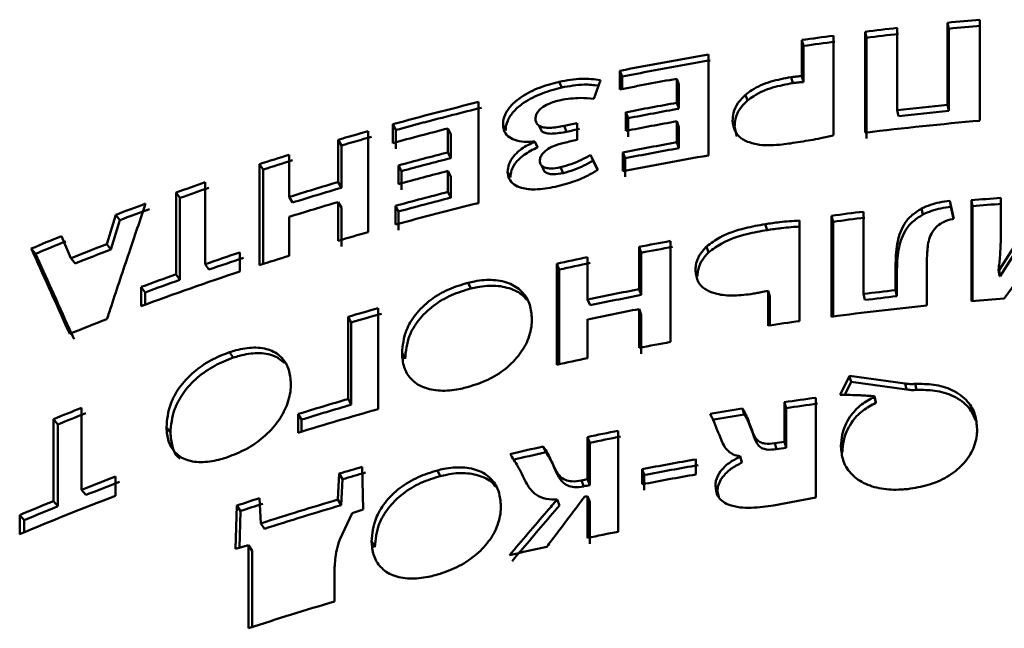
# Paper-space layout 'Лист1' of a CAD drawing. Units: millimetres. Extents: x -4738 to 2022, y 977 to 5881.
# Drawn here: x 675 to 686, y 5259 to 5266 of the extents above; entities that cross this region are included whole.
import ezdxf

# ---------------------------------------------------------------- set-up
doc = ezdxf.new("R2010")
doc.units = ezdxf.units.MM

psp = doc.layouts.new('Лист1')

# ---------------------------------------------------------------- linework, layer by layer
at = {"color": 7, "linetype": 'Continuous', "lineweight": 50}
for p, q in [((685.578, 5266.464), (685.578, 5265.506)), ((685.578, 5266.464), (685.592, 5266.394)), ((685.954, 5265.323), (685.954, 5266.499)), ((684.247, 5265.152), (684.247, 5266.312)), ((684.618, 5266.359), (684.618, 5265.183)), ((684.618, 5266.359), (684.635, 5266.29)), ((684.992, 5265.445), (684.992, 5266.403)), ((685.592, 5265.436), (685.592, 5266.394)), ((683.88, 5266.262), (683.88, 5265.842)), ((683.88, 5266.262), (683.9, 5266.193)), ((683.9, 5265.772), (683.9, 5266.193)), ((684.635, 5265.113), (684.635, 5266.29)), ((682.791, 5264.917), (682.791, 5266.093)), ((681.76, 5265.904), (681.76, 5265.686)), ((681.76, 5265.904), (681.787, 5265.836)), ((683.88, 5265.842), (683.9, 5265.772)), ((681.053, 5265.776), (681.083, 5265.709)), ((681.457, 5265.576), (681.533, 5265.795)), ((681.787, 5265.836), (681.787, 5265.691)), ((682.423, 5265.811), (682.423, 5265.531)), ((682.423, 5265.811), (682.448, 5265.742)), ((682.448, 5265.463), (682.448, 5265.742)), ((683.754, 5265.829), (683.774, 5265.76)), ((683.223, 5265.625), (683.245, 5265.556)), ((680.114, 5264.363), (680.114, 5265.54)), ((682.423, 5265.531), (682.448, 5265.463)), ((685.578, 5265.506), (685.592, 5265.436)), ((681.829, 5265.42), (681.829, 5265.203)), ((681.829, 5265.42), (681.856, 5265.352)), ((684.992, 5265.445), (685.008, 5265.375)), ((679.113, 5265.28), (679.113, 5265.062)), ((679.113, 5265.28), (679.15, 5265.214)), ((680.398, 5265.275), (680.429, 5265.208)), ((681.262, 5265.098), (681.262, 5265.294)), ((681.856, 5265.352), (681.856, 5265.135)), ((682.423, 5265.315), (682.423, 5265.07)), ((682.423, 5265.315), (682.448, 5265.247)), ((683.073, 5265.321), (683.096, 5265.253)), ((678.828, 5264.023), (678.828, 5265.2)), ((679.15, 5265.214), (679.15, 5264.996)), ((679.756, 5265.232), (679.756, 5264.953)), ((679.756, 5265.232), (679.79, 5265.166)), ((679.79, 5264.886), (679.79, 5265.166)), ((680.821, 5265.262), (680.852, 5265.195)), ((681.11, 5265.261), (681.139, 5265.193)), ((682.448, 5265.247), (682.448, 5265.002)), ((683.096, 5265.253), (683.124, 5265.137)), ((678.477, 5265.099), (678.477, 5264.606)), ((678.477, 5265.099), (678.515, 5265.034)), ((680.769, 5265.081), (680.769, 5265.078)), ((680.769, 5265.081), (680.8, 5265.014)), ((680.769, 5265.078), (680.8, 5265.01)), ((682.423, 5265.07), (682.448, 5265.002)), ((677.905, 5264.433), (677.905, 5264.925)), ((678.515, 5264.541), (678.515, 5265.034)), ((679.756, 5264.953), (679.79, 5264.886)), ((680.8, 5265.01), (680.8, 5265.014)), ((681.504, 5264.751), (681.419, 5264.923)), ((681.419, 5264.923), (681.447, 5264.855)), ((681.793, 5264.952), (681.793, 5264.734)), ((681.793, 5264.952), (681.82, 5264.884)), ((677.562, 5264.816), (677.562, 5263.639)), ((677.562, 5264.816), (677.603, 5264.752)), ((681.447, 5264.855), (681.5, 5264.748)), ((681.82, 5264.884), (681.82, 5264.666)), ((677.603, 5263.653), (677.603, 5264.752)), ((679.18, 5264.801), (679.18, 5264.584)), ((679.18, 5264.801), (679.216, 5264.735)), ((679.216, 5264.735), (679.216, 5264.518)), ((679.756, 5264.736), (679.756, 5264.492)), ((679.756, 5264.736), (679.79, 5264.67)), ((680.452, 5264.727), (680.483, 5264.66)), ((680.852, 5264.796), (680.882, 5264.728)), ((681.067, 5264.779), (681.097, 5264.711)), ((676.927, 5263.651), (676.927, 5264.604)), ((678.477, 5264.606), (678.515, 5264.541)), ((679.79, 5264.67), (679.79, 5264.425)), ((676.588, 5264.485), (676.588, 5263.531)), ((676.588, 5264.485), (676.633, 5264.422)), ((679.756, 5264.492), (679.79, 5264.425)), ((676.633, 5263.468), (676.633, 5264.422)), ((677.905, 5264.433), (677.945, 5264.368)), ((678.477, 5264.374), (678.477, 5263.922)), ((678.477, 5264.374), (678.515, 5264.309)), ((685.65, 5264.179), (685.604, 5264.389)), ((685.604, 5264.389), (685.617, 5264.319)), ((685.855, 5264.395), (685.855, 5263.218)), ((685.855, 5264.395), (685.867, 5264.325)), ((686.199, 5264.077), (686.199, 5264.424)), ((678.515, 5263.857), (678.515, 5264.309)), ((679.146, 5264.33), (679.146, 5264.112)), ((679.146, 5264.33), (679.182, 5264.264)), ((679.182, 5264.264), (679.182, 5264.046)), ((684.597, 5263.303), (684.597, 5264.261)), ((685.275, 5264.298), (685.29, 5264.228)), ((685.617, 5264.319), (685.648, 5264.178)), ((685.867, 5263.219), (685.867, 5264.325)), ((675.887, 5264.226), (675.782, 5263.884)), ((675.83, 5263.822), (675.934, 5264.164)), ((675.887, 5264.226), (675.934, 5264.164)), ((677.905, 5263.749), (677.905, 5264.201)), ((683.454, 5264.117), (683.475, 5264.048)), ((683.854, 5262.987), (683.854, 5264.158)), ((684.227, 5264.214), (684.227, 5263.038)), ((684.227, 5264.214), (684.245, 5264.145)), ((684.245, 5263.04), (684.245, 5264.145)), ((686.46, 5264.021), (686.179, 5263.58)), ((675.364, 5263.719), (675.253, 5263.977)), ((682.349, 5262.744), (682.349, 5263.92)), ((686.471, 5263.95), (686.19, 5263.51)), ((674.901, 5263.832), (674.952, 5263.771)), ((675.782, 5263.884), (675.83, 5263.822)), ((677.332, 5263.564), (677.332, 5263.787)), ((681.983, 5263.852), (681.983, 5263.359)), ((681.983, 5263.852), (682.009, 5263.784)), ((682.009, 5263.291), (682.009, 5263.784)), ((682.77, 5263.857), (682.794, 5263.788)), ((681.384, 5263.24), (681.384, 5263.732)), ((685.336, 5263.168), (685.336, 5263.683)), ((686.238, 5263.251), (686.596, 5263.741)), ((676.927, 5263.651), (676.971, 5263.587)), ((681.024, 5263.655), (681.024, 5262.478)), ((681.024, 5263.655), (681.053, 5263.588)), ((681.053, 5262.485), (681.053, 5263.588)), ((682.64, 5263.578), (682.664, 5263.509)), ((684.972, 5263.626), (684.972, 5263.347)), ((684.987, 5263.556), (684.972, 5263.626)), ((684.987, 5263.277), (684.987, 5263.556)), ((686.179, 5263.58), (686.172, 5263.579)), ((686.172, 5263.579), (686.183, 5263.509)), ((686.179, 5263.58), (686.19, 5263.509)), ((676.588, 5263.531), (676.633, 5263.468)), ((679.991, 5263.433), (680.024, 5263.366)), ((686.183, 5263.509), (686.191, 5263.509)), ((676.183, 5263.384), (676.183, 5263.161)), ((676.183, 5263.384), (676.229, 5263.321)), ((676.229, 5263.321), (676.229, 5263.178)), ((681.983, 5263.359), (682.009, 5263.291)), ((683.486, 5263.341), (683.486, 5262.933)), ((683.507, 5263.272), (683.486, 5263.341)), ((684.972, 5263.347), (684.987, 5263.277)), ((681.384, 5263.24), (681.412, 5263.172)), ((683.507, 5262.936), (683.507, 5263.272)), ((684.597, 5263.303), (684.614, 5263.233)), ((678.944, 5261.961), (678.944, 5263.138)), ((681.983, 5263.128), (681.983, 5262.675)), ((681.983, 5263.128), (682.009, 5263.059)), ((678.592, 5263.037), (678.592, 5262.079)), ((678.592, 5263.037), (678.63, 5262.972)), ((678.63, 5262.013), (678.63, 5262.972)), ((681.384, 5262.555), (681.384, 5263.008)), ((682.009, 5262.607), (682.009, 5263.059)), ((677.212, 5262.625), (677.255, 5262.561)), ((679.221, 5262.613), (679.257, 5262.547)), ((684.435, 5262.348), (684.328, 5262.129)), ((685.085, 5262.259), (684.435, 5262.349)), ((684.379, 5262.128), (684.453, 5262.279)), ((685.101, 5262.19), (684.453, 5262.279)), ((685.085, 5262.259), (685.101, 5262.19)), ((685.201, 5262.254), (685.216, 5262.184)), ((678.592, 5262.079), (678.63, 5262.013)), ((684.043, 5260.933), (684.043, 5262.094)), ((684.725, 5262.112), (684.725, 5262.105)), ((684.725, 5262.112), (684.742, 5262.042)), ((684.725, 5262.105), (684.742, 5262.035)), ((675.488, 5261.022), (675.488, 5261.976)), ((683.187, 5261.968), (683.209, 5261.899)), ((683.676, 5262.042), (683.676, 5261.58)), ((683.676, 5262.042), (683.696, 5261.973)), ((683.696, 5261.51), (683.696, 5261.973)), ((684.742, 5262.035), (684.742, 5262.042)), ((685.857, 5261.934), (685.848, 5261.982)), ((675.159, 5261.843), (675.159, 5260.89)), ((675.159, 5261.843), (675.209, 5261.782)), ((678.01, 5261.904), (678.01, 5261.686)), ((678.01, 5261.904), (678.05, 5261.839)), ((678.05, 5261.839), (678.05, 5261.698)), ((675.209, 5260.829), (675.209, 5261.782)), ((676.476, 5261.749), (676.522, 5261.686)), ((681.74, 5260.532), (681.74, 5261.709)), ((683.301, 5261.711), (683.322, 5261.642)), ((681.381, 5261.636), (681.381, 5261.144)), ((681.381, 5261.636), (681.409, 5261.568)), ((680.867, 5261.525), (680.897, 5261.458)), ((681.409, 5261.076), (681.409, 5261.568)), ((683.564, 5261.563), (683.585, 5261.494)), ((683.676, 5261.58), (683.696, 5261.51)), ((684.335, 5261.531), (684.353, 5261.461)), ((682.646, 5261.2), (682.646, 5261.377)), ((683.16, 5261.412), (683.16, 5261.407)), ((683.16, 5261.412), (683.182, 5261.343)), ((683.16, 5261.407), (683.182, 5261.338)), ((678.77, 5260.791), (678.756, 5261.288)), ((680.99, 5261.294), (681.019, 5261.226)), ((682.018, 5261.262), (682.018, 5261.086)), ((682.018, 5261.262), (682.044, 5261.194)), ((683.182, 5261.338), (683.182, 5261.343)), ((675.881, 5260.952), (675.881, 5261.175)), ((678.49, 5261.211), (678.472, 5260.907)), ((678.49, 5261.211), (678.529, 5261.145)), ((678.511, 5260.841), (678.529, 5261.145)), ((679.633, 5261.247), (679.667, 5261.18)), ((681.381, 5261.144), (681.409, 5261.076)), ((682.044, 5261.018), (682.044, 5261.194)), ((675.488, 5261.022), (675.537, 5260.961)), ((681.312, 5261.129), (681.341, 5261.061)), ((682.873, 5261.07), (682.896, 5261.001)), ((677.577, 5260.63), (677.559, 5260.923)), ((678.472, 5260.907), (678.511, 5260.841)), ((681.057, 5260.838), (681.028, 5260.906)), ((681.381, 5260.948), (681.381, 5260.459)), ((681.381, 5260.948), (681.409, 5260.88)), ((682.896, 5261.001), (682.912, 5260.936)), ((683.55, 5260.839), (684.043, 5260.933)), ((675.159, 5260.89), (675.209, 5260.829)), ((677.298, 5260.837), (677.282, 5260.331)), ((677.298, 5260.837), (677.34, 5260.773)), ((678.641, 5260.747), (678.77, 5260.791)), ((681.409, 5260.392), (681.409, 5260.88)), ((674.766, 5260.726), (674.766, 5260.503)), ((674.766, 5260.726), (674.818, 5260.666)), ((677.327, 5260.344), (677.34, 5260.773)), ((678.495, 5260.442), (678.642, 5260.747)), ((674.818, 5260.666), (674.818, 5260.525)), ((677.577, 5260.63), (677.618, 5260.566)), ((677.282, 5260.331), (677.433, 5260.374)), ((677.433, 5260.374), (677.433, 5259.407)), ((677.433, 5260.374), (677.475, 5260.31)), ((678.867, 5260.42), (678.904, 5260.354)), ((677.475, 5259.421), (677.475, 5260.31)), ((678.433, 5259.718), (678.433, 5260.032))]:
    psp.add_line(p, q, dxfattribs=at)
at = {"color": 7, "linetype": 'Continuous', "lineweight": 50, "flags": 128}
for points in [[(675.414, 5263.658), (675.386, 5263.692), (675.364, 5263.719)], [(684.453, 5262.279), (684.444, 5262.314), (684.435, 5262.349)]]:
    psp.add_lwpolyline(points, dxfattribs=at)
at = {"color": 7, "linetype": 'Continuous', "lineweight": 50}
for centre, radius, start, end in [((689.44, 5226.71), 39.941, 95.0072, 95.5484), ((689.44, 5226.779), 39.802, 95.0072, 95.5484), ((689.375, 5227.278), 39.37, 97.4832, 98.0226), ((689.409, 5227.005), 39.645, 96.3969, 96.9408), ((689.409, 5227.073), 39.506, 96.3969, 96.9408), ((689.375, 5227.345), 39.232, 97.4832, 98.0226), ((689.244, 5228.096), 38.541, 99.6385, 101.1968), ((689.244, 5228.158), 38.409, 100.1579, 100.6774), ((689.275, 5227.985), 38.585, 99.6401, 100.1579), ((689.21, 5228.339), 38.225, 100.6773, 101.1985), ((689.226, 5227.972), 38.446, 100.1919, 101.1979), ((688.886, 5229.7), 36.898, 103.7537, 105.3586), ((689.228, 5227.68), 38.458, 100.192, 101.0926), ((689.427, 5225.892), 39.801, 95.5482, 96.3967), ((688.888, 5229.757), 36.769, 104.2887, 104.8236), ((688.945, 5229.532), 37.002, 103.756, 104.2887), ((689.23, 5227.737), 38.33, 100.1921, 101.0925), ((689.427, 5225.96), 39.662, 95.5482, 96.3967), ((688.826, 5229.989), 36.53, 104.8236, 105.3609), ((689.228, 5227.465), 38.457, 100.1919, 101.0925), ((689.427, 5225.676), 39.798, 95.0057, 96.9392), ((688.697, 5230.385), 36.187, 105.8276, 106.4054), ((688.854, 5229.603), 36.772, 104.3239, 105.3601), ((688.7, 5230.441), 36.06, 105.8276, 106.4054), ((689.227, 5227.225), 38.452, 100.192, 101.147), ((688.483, 5231.091), 35.449, 107.3614, 107.9435), ((688.86, 5229.301), 36.796, 104.3241, 105.2515), ((689.228, 5227.286), 38.321, 100.192, 101.1469), ((688.486, 5231.145), 35.325, 107.3614, 107.9435), ((688.861, 5229.36), 36.666, 104.324, 105.2515), ((689.245, 5226.911), 38.55, 99.6386, 101.1459), ((688.859, 5229.086), 36.794, 104.324, 105.2515), ((688.218, 5231.884), 34.613, 109.0375, 109.6328), ((688.594, 5230.242), 35.823, 106.4048, 107.3608), ((688.217, 5231.949), 34.477, 109.0374, 109.633), ((688.597, 5230.297), 35.697, 106.4048, 107.3608), ((688.857, 5228.851), 36.784, 104.3239, 105.3076), ((687.997, 5232.492), 33.966, 110.2643, 110.8875), ((688.594, 5230.01), 35.823, 106.4048, 107.3608), ((688.888, 5228.514), 36.907, 103.7538, 105.3062), ((688.859, 5228.91), 36.655, 104.324, 105.3076), ((689.446, 5224.546), 40.01, 94.6556, 95.1502), ((689.446, 5224.616), 39.87, 94.6556, 95.1502), ((688.002, 5232.541), 33.847, 110.2643, 110.8875), ((689.392, 5225.05), 39.504, 96.9716, 97.5132), ((689.392, 5225.117), 39.366, 96.9716, 97.5132), ((688.697, 5229.209), 36.187, 105.8276, 106.4054), ((687.648, 5233.378), 33.014, 112.0533, 112.7125), ((687.655, 5233.424), 32.899, 112.0533, 112.7125), ((689.233, 5226.055), 38.486, 100.3036, 100.8582), ((687.831, 5232.624), 33.502, 111.0775, 111.8457), ((687.836, 5232.671), 33.385, 111.0775, 111.8457), ((688.323, 5230.625), 34.936, 108.3368, 109.0373), ((689.234, 5226.118), 38.352, 100.3036, 100.8582), ((688.326, 5230.679), 34.812, 108.3368, 109.0373), ((688.483, 5229.915), 35.449, 107.3614, 107.9435), ((689.126, 5226.589), 37.941, 101.7738, 102.3301), ((689.127, 5226.651), 37.809, 101.7738, 102.3301), ((688.215, 5230.72), 34.601, 108.3324, 110.3498), ((688.101, 5231.258), 34.266, 109.6327, 110.3542), ((688.107, 5231.304), 34.149, 109.6327, 110.3542), ((689.183, 5225.823), 38.22, 100.8577, 101.7733), ((689.408, 5223.959), 39.637, 96.4268, 96.9716), ((689.184, 5225.886), 38.087, 100.8577, 101.7733), ((689.409, 5224.026), 39.499, 96.4268, 96.9716), ((689.447, 5223.365), 40.015, 94.5991, 95.1502), ((688.722, 5228.204), 36.276, 105.6373, 106.215), ((689.183, 5225.591), 38.22, 100.8577, 101.7733), ((689.408, 5223.744), 39.634, 95.8971, 97.512), ((687.828, 5231.756), 33.494, 111.0774, 111.8735), ((688.724, 5228.261), 36.149, 105.6373, 106.215), ((689.352, 5224.167), 39.208, 98.0607, 98.6049), ((689.233, 5224.878), 38.486, 100.3036, 100.8582), ((689.126, 5225.412), 37.941, 101.7738, 102.3301), ((688.619, 5227.599), 35.908, 106.2143, 107.1834), ((689.363, 5223.169), 39.287, 97.783, 98.3235), ((687.743, 5231.05), 33.266, 111.6165, 112.2278), ((688.659, 5227.247), 36.048, 105.6351, 107.1818), ((688.623, 5227.648), 35.788, 106.2144, 107.1833), ((689.305, 5223.548), 38.904, 99.0488, 99.6108), ((689.364, 5223.236), 39.15, 97.783, 98.3235), ((687.744, 5231.109), 33.135, 111.6164, 112.2279), ((689.308, 5223.603), 38.779, 99.0489, 99.6108), ((689.169, 5224.288), 38.151, 101.2278, 101.7784), ((689.17, 5224.351), 38.018, 101.2278, 101.7784), ((689.053, 5224.824), 37.603, 102.5739, 103.1784), ((689.059, 5224.865), 37.492, 102.5741, 103.1783), ((689.25, 5223.369), 38.576, 99.8559, 100.8047), ((688.691, 5226.514), 36.165, 105.945, 106.3832), ((689.249, 5223.44), 38.435, 99.8558, 100.8048), ((687.871, 5229.774), 33.612, 110.8975, 111.6162), ((688.694, 5226.57), 36.038, 105.945, 106.3832), ((689.249, 5223.196), 38.573, 99.8559, 100.8048), ((687.876, 5229.822), 33.494, 110.8975, 111.6163), ((687.74, 5229.884), 33.254, 110.8925, 112.964), ((688.404, 5227.444), 35.192, 107.949, 108.3964), ((688.555, 5226.674), 35.686, 106.4111, 107.9158), ((687.602, 5230.441), 32.893, 112.2276, 112.9691), ((687.612, 5230.479), 32.786, 112.2277, 112.969), ((688.407, 5227.497), 35.069, 107.949, 108.3964), ((688.61, 5226.555), 35.743, 106.413, 107.1628), ((688.503, 5226.902), 35.38, 107.1628, 107.9178), ((689.169, 5223.112), 38.151, 101.2278, 101.7784), ((689.058, 5223.627), 37.624, 102.5077, 103.1893), ((688.532, 5225.57), 35.611, 106.4755, 108.1602)]:
    psp.add_arc(centre, radius, start, end, dxfattribs=at)
for centre, major_axis, start_param, end_param in [((689.471, 5245.92), (28.602, 0), 1.861913, 1.867461), ((689.471, 5245.92), (28.502, 0), 1.861913, 1.867461), ((689.471, 5245.724), (28.602, 0), 1.861913, 1.867373), ((689.471, 5241.774), (28.602, 0), 1.774825, 1.778811), ((689.471, 5241.774), (28.502, 0), 1.774825, 1.778811), ((689.471, 5241.745), (28.602, 0), 1.857562, 1.860075), ((689.471, 5241.745), (28.502, 0), 1.857562, 1.860075), ((689.471, 5241.549), (28.602, 0), 1.857562, 1.858689)]:
    psp.add_ellipse(centre, major_axis=major_axis, ratio=0.707108, start_param=start_param, end_param=end_param, dxfattribs=at)
for points, knots in [([(683.88, 5265.842), (683.87, 5265.841), (683.844, 5265.84), (683.801, 5265.835), (683.77, 5265.831), (683.754, 5265.829)], [0, 0, 0, 0, 0.249066, 0.624138, 1, 1, 1, 1]), ([(681.053, 5265.776), (680.976, 5265.756), (680.822, 5265.715), (680.628, 5265.618), (680.489, 5265.504), (680.415, 5265.394), (680.398, 5265.316), (680.398, 5265.279), (680.398, 5265.275)], [0, 0, 0, 0, 0.254389, 0.510041, 0.672243, 0.835607, 0.980142, 1, 1, 1, 1]), ([(681.533, 5265.795), (681.461, 5265.804), (681.308, 5265.822), (681.142, 5265.792), (681.053, 5265.776)], [0, 0, 0, 0, 0.469368, 1, 1, 1, 1]), ([(681.511, 5265.731), (681.455, 5265.737), (681.319, 5265.753), (681.171, 5265.725), (681.083, 5265.709)], [0, 0, 0, 0, 0.406875, 1, 1, 1, 1]), ([(683.754, 5265.829), (683.675, 5265.815), (683.517, 5265.786), (683.333, 5265.708), (683.248, 5265.643), (683.223, 5265.625)], [0, 0, 0, 0, 0.414463, 0.832324, 1, 1, 1, 1]), ([(683.774, 5265.76), (683.695, 5265.745), (683.537, 5265.716), (683.354, 5265.639), (683.269, 5265.574), (683.245, 5265.556)], [0, 0, 0, 0, 0.41578, 0.83503, 1, 1, 1, 1]), ([(683.9, 5265.772), (683.889, 5265.772), (683.863, 5265.77), (683.821, 5265.766), (683.79, 5265.762), (683.774, 5265.76)], [0, 0, 0, 0, 0.249059, 0.624132, 1, 1, 1, 1]), ([(681.083, 5265.709), (681.006, 5265.688), (680.851, 5265.648), (680.658, 5265.55), (680.519, 5265.436), (680.446, 5265.325), (680.43, 5265.248), (680.429, 5265.212), (680.429, 5265.208)], [0, 0, 0, 0, 0.254966, 0.511222, 0.673331, 0.836573, 0.981443, 1, 1, 1, 1]), ([(683.223, 5265.625), (683.191, 5265.592), (683.125, 5265.527), (683.08, 5265.419), (683.075, 5265.352), (683.073, 5265.321)], [0, 0, 0, 0, 0.351036, 0.704895, 1, 1, 1, 1]), ([(680.776, 5265.345), (680.778, 5265.359), (680.781, 5265.389), (680.807, 5265.434), (680.855, 5265.479), (680.943, 5265.53), (681.02, 5265.55), (681.07, 5265.563)], [0, 0, 0, 0, 0.1435217, 0.2869986, 0.4303183, 0.6350955, 1, 1, 1, 1]), ([(681.07, 5265.563), (681.147, 5265.575), (681.281, 5265.595), (681.405, 5265.581), (681.457, 5265.576)], [0, 0, 0, 0, 0.5805369, 1, 1, 1, 1]), ([(683.245, 5265.556), (683.212, 5265.523), (683.147, 5265.458), (683.103, 5265.35), (683.098, 5265.283), (683.096, 5265.253)], [0, 0, 0, 0, 0.351034, 0.704977, 1, 1, 1, 1]), ([(680.398, 5265.275), (680.401, 5265.247), (680.408, 5265.189), (680.468, 5265.126), (680.559, 5265.086), (680.663, 5265.072), (680.738, 5265.078), (680.769, 5265.081)], [0, 0, 0, 0, 0.19999, 0.409332, 0.60807, 0.832964, 1, 1, 1, 1]), ([(681.11, 5265.261), (681.054, 5265.251), (680.971, 5265.235), (680.874, 5265.241), (680.817, 5265.26), (680.785, 5265.294), (680.777, 5265.325), (680.777, 5265.342), (680.776, 5265.345)], [0, 0, 0, 0, 0.377129, 0.550677, 0.698294, 0.847123, 0.972805, 1, 1, 1, 1]), ([(683.073, 5265.321), (683.079, 5265.28), (683.09, 5265.198), (683.164, 5265.117), (683.227, 5265.087), (683.247, 5265.077)], [0, 0, 0, 0, 0.4088718, 0.8115628, 1, 1, 1, 1]), ([(681.139, 5265.193), (681.084, 5265.183), (681.002, 5265.168), (680.903, 5265.172), (680.868, 5265.188), (680.852, 5265.195)], [0, 0, 0, 0, 0.539228, 0.790942, 1, 1, 1, 1]), ([(683.747, 5265.058), (683.825, 5265.07), (683.943, 5265.088), (684.11, 5265.119), (684.198, 5265.14), (684.247, 5265.152)], [0, 0, 0, 0, 0.4690111, 0.7034802, 1, 1, 1, 1]), ([(680.769, 5265.078), (680.715, 5265.052), (680.621, 5265.007), (680.517, 5264.91), (680.46, 5264.815), (680.454, 5264.755), (680.452, 5264.727)], [0, 0, 0, 0, 0.320618, 0.555061, 0.790332, 1, 1, 1, 1]), ([(680.826, 5264.855), (680.828, 5264.87), (680.831, 5264.899), (680.862, 5264.944), (680.913, 5264.989), (680.998, 5265.036), (681.07, 5265.055), (681.112, 5265.066)], [0, 0, 0, 0, 0.149521, 0.298795, 0.44283, 0.677495, 1, 1, 1, 1]), ([(683.247, 5265.077), (683.293, 5265.063), (683.415, 5265.027), (683.594, 5265.038), (683.715, 5265.054), (683.747, 5265.058)], [0, 0, 0, 0, 0.307586, 0.819183, 1, 1, 1, 1]), ([(680.8, 5265.01), (680.746, 5264.985), (680.652, 5264.94), (680.549, 5264.843), (680.492, 5264.748), (680.486, 5264.688), (680.483, 5264.66)], [0, 0, 0, 0, 0.3191753, 0.5538332, 0.7892997, 1, 1, 1, 1]), ([(681.419, 5264.923), (681.384, 5264.904), (681.311, 5264.865), (681.193, 5264.813), (681.11, 5264.79), (681.067, 5264.779)], [0, 0, 0, 0, 0.314294, 0.652807, 1, 1, 1, 1]), ([(681.067, 5264.779), (681.028, 5264.772), (680.968, 5264.761), (680.894, 5264.771), (680.849, 5264.793), (680.828, 5264.824), (680.827, 5264.846), (680.826, 5264.855)], [0, 0, 0, 0, 0.347261, 0.537101, 0.728707, 0.893508, 1, 1, 1, 1]), ([(681.447, 5264.855), (681.412, 5264.836), (681.339, 5264.797), (681.222, 5264.745), (681.139, 5264.723), (681.097, 5264.711)], [0, 0, 0, 0, 0.315314, 0.653304, 1, 1, 1, 1]), ([(680.452, 5264.727), (680.455, 5264.699), (680.462, 5264.641), (680.522, 5264.576), (680.625, 5264.53), (680.789, 5264.513), (680.927, 5264.537), (681.006, 5264.551)], [0, 0, 0, 0, 0.150969, 0.311532, 0.464583, 0.691861, 1, 1, 1, 1]), ([(681.097, 5264.711), (681.058, 5264.704), (680.998, 5264.694), (680.923, 5264.702), (680.896, 5264.72), (680.882, 5264.728)], [0, 0, 0, 0, 0.482122, 0.744735, 1, 1, 1, 1]), ([(681.006, 5264.551), (681.083, 5264.571), (681.207, 5264.603), (681.375, 5264.674), (681.461, 5264.725), (681.504, 5264.751)], [0, 0, 0, 0, 0.444503, 0.718776, 1, 1, 1, 1]), ([(675.782, 5263.009), (675.8, 5263.061), (675.885, 5263.319), (676.035, 5263.769), (676.169, 5264.165), (676.233, 5264.356)], [0, 0, 0, 0, 0.114904, 0.5745204, 1, 1, 1, 1]), ([(685.604, 5264.389), (685.564, 5264.384), (685.488, 5264.374), (685.376, 5264.343), (685.309, 5264.314), (685.275, 5264.298)], [0, 0, 0, 0, 0.348753, 0.669688, 1, 1, 1, 1]), ([(685.275, 5264.298), (685.231, 5264.271), (685.144, 5264.216), (685.038, 5264.073), (684.978, 5263.872), (684.974, 5263.713), (684.972, 5263.626)], [0, 0, 0, 0, 0.162788, 0.325669, 0.632205, 1, 1, 1, 1]), ([(685.617, 5264.319), (685.578, 5264.314), (685.501, 5264.304), (685.39, 5264.273), (685.323, 5264.244), (685.29, 5264.228)], [0, 0, 0, 0, 0.3499018, 0.6702591, 1, 1, 1, 1]), ([(683.454, 5264.117), (683.376, 5264.103), (683.196, 5264.07), (682.951, 5263.99), (682.82, 5263.894), (682.77, 5263.857)], [0, 0, 0, 0, 0.321286, 0.740205, 1, 1, 1, 1]), ([(683.854, 5264.158), (683.815, 5264.156), (683.737, 5264.152), (683.604, 5264.138), (683.509, 5264.125), (683.454, 5264.117)], [0, 0, 0, 0, 0.293145, 0.586186, 1, 1, 1, 1]), ([(685.29, 5264.228), (685.246, 5264.201), (685.159, 5264.146), (685.054, 5264.003), (684.993, 5263.802), (684.989, 5263.643), (684.987, 5263.556)], [0, 0, 0, 0, 0.162379, 0.324908, 0.631981, 1, 1, 1, 1]), ([(685.461, 5264.097), (685.483, 5264.113), (685.534, 5264.148), (685.604, 5264.17), (685.646, 5264.178), (685.65, 5264.179)], [0, 0, 0, 0, 0.403663, 0.933737, 1, 1, 1, 1]), ([(683.475, 5264.048), (683.397, 5264.034), (683.218, 5264.001), (682.973, 5263.921), (682.844, 5263.825), (682.794, 5263.788)], [0, 0, 0, 0, 0.322288, 0.740563, 1, 1, 1, 1]), ([(683.854, 5264.088), (683.822, 5264.086), (683.751, 5264.082), (683.624, 5264.069), (683.53, 5264.056), (683.475, 5264.048)], [0, 0, 0, 0, 0.2574886, 0.5668354, 1, 1, 1, 1]), ([(685.336, 5263.683), (685.338, 5263.739), (685.342, 5263.853), (685.371, 5263.999), (685.44, 5264.074), (685.461, 5264.097)], [0, 0, 0, 0, 0.405303, 0.813432, 1, 1, 1, 1]), ([(686.172, 5263.579), (686.179, 5263.636), (686.192, 5263.748), (686.198, 5263.914), (686.199, 5264.023), (686.199, 5264.077)], [0, 0, 0, 0, 0.342109, 0.670932, 1, 1, 1, 1]), ([(674.901, 5263.832), (674.919, 5263.794), (675.004, 5263.605), (675.153, 5263.274), (675.285, 5262.98), (675.349, 5262.839)], [0, 0, 0, 0, 0.1147673, 0.5738367, 1, 1, 1, 1]), ([(682.77, 5263.857), (682.739, 5263.822), (682.676, 5263.752), (682.644, 5263.653), (682.641, 5263.597), (682.64, 5263.578)], [0, 0, 0, 0, 0.398956, 0.797542, 1, 1, 1, 1]), ([(682.794, 5263.788), (682.762, 5263.753), (682.699, 5263.683), (682.668, 5263.584), (682.665, 5263.528), (682.664, 5263.509)], [0, 0, 0, 0, 0.399109, 0.797972, 1, 1, 1, 1]), ([(675.399, 5262.777), (675.381, 5262.816), (675.294, 5263.01), (675.145, 5263.342), (675.014, 5263.634), (674.952, 5263.771)], [0, 0, 0, 0, 0.116937, 0.584684, 1, 1, 1, 1]), ([(682.64, 5263.578), (682.646, 5263.531), (682.656, 5263.448), (682.744, 5263.357), (682.877, 5263.299), (683.065, 5263.276), (683.212, 5263.293), (683.287, 5263.302)], [0, 0, 0, 0, 0.2083647, 0.3698398, 0.5310647, 0.7591351, 1, 1, 1, 1]), ([(679.991, 5263.433), (679.915, 5263.41), (679.762, 5263.365), (679.543, 5263.236), (679.371, 5263.069), (679.244, 5262.85), (679.23, 5262.702), (679.221, 5262.613)], [0, 0, 0, 0, 0.179286, 0.359359, 0.552088, 0.730254, 1, 1, 1, 1]), ([(680.735, 5263.011), (680.73, 5263.067), (680.721, 5263.18), (680.638, 5263.324), (680.493, 5263.43), (680.292, 5263.475), (680.116, 5263.462), (680.016, 5263.439), (679.991, 5263.433)], [0, 0, 0, 0, 0.18667, 0.373884, 0.564245, 0.755054, 0.937682, 1, 1, 1, 1]), ([(680.024, 5263.366), (679.948, 5263.344), (679.795, 5263.298), (679.577, 5263.169), (679.406, 5263.002), (679.28, 5262.784), (679.265, 5262.636), (679.257, 5262.547)], [0, 0, 0, 0, 0.179604, 0.360005, 0.551872, 0.729953, 1, 1, 1, 1]), ([(680.667, 5263.237), (680.664, 5263.241), (680.635, 5263.294), (680.52, 5263.361), (680.325, 5263.408), (680.148, 5263.395), (680.049, 5263.372), (680.024, 5263.366)], [0, 0, 0, 0, 0.026836, 0.323137, 0.620167, 0.903664, 1, 1, 1, 1]), ([(683.287, 5263.302), (683.307, 5263.305), (683.346, 5263.312), (683.412, 5263.325), (683.459, 5263.336), (683.486, 5263.341)], [0, 0, 0, 0, 0.294691, 0.58933, 1, 1, 1, 1]), ([(679.965, 5262.212), (680.042, 5262.235), (680.195, 5262.281), (680.411, 5262.409), (680.584, 5262.575), (680.699, 5262.769), (680.733, 5262.917), (680.735, 5262.997), (680.735, 5263.011)], [0, 0, 0, 0, 0.18175, 0.364167, 0.555489, 0.74418, 0.95533, 1, 1, 1, 1]), ([(677.926, 5262.257), (677.922, 5262.313), (677.913, 5262.424), (677.833, 5262.563), (677.693, 5262.658), (677.501, 5262.688), (677.332, 5262.662), (677.236, 5262.632), (677.212, 5262.625)], [0, 0, 0, 0, 0.186628, 0.3738, 0.564262, 0.755168, 0.937968, 1, 1, 1, 1]), ([(677.212, 5262.625), (677.139, 5262.596), (676.993, 5262.539), (676.784, 5262.395), (676.619, 5262.215), (676.498, 5261.987), (676.484, 5261.838), (676.476, 5261.749)], [0, 0, 0, 0, 0.179299, 0.359385, 0.552087, 0.730264, 1, 1, 1, 1]), ([(677.255, 5262.561), (677.182, 5262.532), (677.036, 5262.475), (676.827, 5262.331), (676.664, 5262.151), (676.543, 5261.924), (676.53, 5261.775), (676.522, 5261.686)], [0, 0, 0, 0, 0.179617, 0.36003, 0.551871, 0.729964, 1, 1, 1, 1]), ([(677.855, 5262.496), (677.816, 5262.529), (677.733, 5262.597), (677.542, 5262.623), (677.374, 5262.598), (677.279, 5262.568), (677.255, 5262.561)], [0, 0, 0, 0, 0.290702, 0.602138, 0.899509, 1, 1, 1, 1]), ([(679.221, 5262.613), (679.225, 5262.558), (679.235, 5262.446), (679.318, 5262.305), (679.462, 5262.205), (679.661, 5262.167), (679.837, 5262.182), (679.938, 5262.206), (679.965, 5262.212)], [0, 0, 0, 0, 0.186306, 0.373142, 0.562234, 0.751715, 0.934786, 1, 1, 1, 1]), ([(677.187, 5261.401), (677.261, 5261.43), (677.408, 5261.487), (677.615, 5261.631), (677.781, 5261.81), (677.891, 5262.012), (677.925, 5262.162), (677.926, 5262.243), (677.926, 5262.257)], [0, 0, 0, 0, 0.181715, 0.364093, 0.55555, 0.744341, 0.95546, 1, 1, 1, 1]), ([(685.201, 5262.254), (685.181, 5262.254), (685.142, 5262.252), (685.104, 5262.257), (685.085, 5262.259)], [0, 0, 0, 0, 0.494232, 1, 1, 1, 1]), ([(685.216, 5262.184), (685.196, 5262.184), (685.157, 5262.182), (685.12, 5262.187), (685.101, 5262.19)], [0, 0, 0, 0, 0.494195, 1, 1, 1, 1]), ([(685.922, 5261.728), (685.918, 5261.784), (685.909, 5261.898), (685.818, 5262.062), (685.649, 5262.188), (685.427, 5262.255), (685.273, 5262.255), (685.201, 5262.254)], [0, 0, 0, 0, 0.195487, 0.391779, 0.621748, 0.820461, 1, 1, 1, 1]), ([(685.907, 5261.83), (685.884, 5261.881), (685.833, 5261.994), (685.661, 5262.118), (685.44, 5262.185), (685.288, 5262.185), (685.216, 5262.184)], [0, 0, 0, 0, 0.238849, 0.528009, 0.777099, 1, 1, 1, 1]), ([(684.328, 5262.129), (684.367, 5262.128), (684.444, 5262.126), (684.577, 5262.122), (684.67, 5262.116), (684.725, 5262.112)], [0, 0, 0, 0, 0.289592, 0.579194, 1, 1, 1, 1]), ([(684.725, 5262.105), (684.673, 5262.077), (684.556, 5262.013), (684.419, 5261.857), (684.345, 5261.688), (684.338, 5261.574), (684.335, 5261.531)], [0, 0, 0, 0, 0.205249, 0.462857, 0.79314, 1, 1, 1, 1]), ([(683.3, 5261.711), (683.281, 5261.763), (683.256, 5261.833), (683.219, 5261.919), (683.198, 5261.951), (683.187, 5261.968)], [0, 0, 0, 0, 0.592093, 0.795454, 1, 1, 1, 1]), ([(684.742, 5262.035), (684.69, 5262.007), (684.573, 5261.944), (684.436, 5261.788), (684.363, 5261.618), (684.356, 5261.505), (684.353, 5261.461)], [0, 0, 0, 0, 0.204607, 0.462134, 0.793342, 1, 1, 1, 1]), ([(682.81, 5261.906), (682.823, 5261.883), (682.856, 5261.822), (682.894, 5261.717), (682.927, 5261.636), (682.943, 5261.596)], [0, 0, 0, 0, 0.229535, 0.614739, 1, 1, 1, 1]), ([(683.322, 5261.642), (683.303, 5261.694), (683.278, 5261.764), (683.241, 5261.85), (683.219, 5261.882), (683.209, 5261.899)], [0, 0, 0, 0, 0.592269, 0.795545, 1, 1, 1, 1]), ([(676.476, 5261.749), (676.481, 5261.693), (676.489, 5261.582), (676.569, 5261.448), (676.706, 5261.358), (676.896, 5261.334), (677.065, 5261.362), (677.162, 5261.393), (677.187, 5261.401)], [0, 0, 0, 0, 0.1863064, 0.3731424, 0.5622338, 0.7517153, 0.9347862, 1, 1, 1, 1]), ([(683.564, 5261.563), (683.524, 5261.559), (683.462, 5261.552), (683.391, 5261.574), (683.332, 5261.622), (683.314, 5261.674), (683.3, 5261.711)], [0, 0, 0, 0, 0.288268, 0.4423619, 0.5960117, 1, 1, 1, 1]), ([(685.115, 5261.03), (685.195, 5261.043), (685.355, 5261.068), (685.582, 5261.167), (685.763, 5261.309), (685.883, 5261.488), (685.92, 5261.631), (685.922, 5261.713), (685.922, 5261.728)], [0, 0, 0, 0, 0.181141, 0.362968, 0.55409, 0.741896, 0.952391, 1, 1, 1, 1]), ([(676.522, 5261.686), (676.527, 5261.631), (676.538, 5261.522), (676.582, 5261.418), (676.632, 5261.387), (676.637, 5261.384)], [0, 0, 0, 0, 0.475385, 0.95212, 1, 1, 1, 1]), ([(682.943, 5261.596), (682.954, 5261.571), (682.98, 5261.513), (683.044, 5261.446), (683.118, 5261.418), (683.154, 5261.413), (683.16, 5261.412)], [0, 0, 0, 0, 0.303788, 0.697786, 0.944712, 1, 1, 1, 1]), ([(683.585, 5261.494), (683.545, 5261.49), (683.483, 5261.483), (683.412, 5261.505), (683.353, 5261.553), (683.335, 5261.605), (683.322, 5261.642)], [0, 0, 0, 0, 0.2888269, 0.4426452, 0.5959922, 1, 1, 1, 1]), ([(680.99, 5261.294), (680.978, 5261.318), (680.956, 5261.367), (680.92, 5261.447), (680.886, 5261.497), (680.867, 5261.525)], [0, 0, 0, 0, 0.309375, 0.618766, 1, 1, 1, 1]), ([(684.335, 5261.531), (684.34, 5261.474), (684.35, 5261.361), (684.439, 5261.21), (684.592, 5261.091), (684.802, 5261.026), (684.986, 5261.018), (685.089, 5261.028), (685.115, 5261.03)], [0, 0, 0, 0, 0.187111, 0.374726, 0.565264, 0.7562, 0.940326, 1, 1, 1, 1]), ([(680.48, 5261.437), (680.51, 5261.392), (680.561, 5261.317), (680.616, 5261.205), (680.648, 5261.141), (680.664, 5261.109)], [0, 0, 0, 0, 0.430419, 0.715171, 1, 1, 1, 1]), ([(681.019, 5261.226), (681.008, 5261.251), (680.986, 5261.3), (680.95, 5261.38), (680.916, 5261.43), (680.897, 5261.458)], [0, 0, 0, 0, 0.309496, 0.619007, 1, 1, 1, 1]), ([(683.16, 5261.407), (683.115, 5261.384), (683.026, 5261.338), (682.926, 5261.238), (682.878, 5261.144), (682.874, 5261.088), (682.873, 5261.07)], [0, 0, 0, 0, 0.282721, 0.567986, 0.85338, 1, 1, 1, 1]), ([(680.374, 5260.832), (680.369, 5260.888), (680.36, 5261), (680.277, 5261.144), (680.133, 5261.249), (679.933, 5261.291), (679.757, 5261.277), (679.658, 5261.253), (679.633, 5261.247)], [0, 0, 0, 0, 0.186625, 0.373795, 0.564114, 0.754878, 0.937578, 1, 1, 1, 1]), ([(681.312, 5261.129), (681.273, 5261.123), (681.205, 5261.113), (681.116, 5261.135), (681.039, 5261.193), (681.009, 5261.255), (680.99, 5261.294)], [0, 0, 0, 0, 0.237612, 0.410946, 0.624895, 1, 1, 1, 1]), ([(683.182, 5261.338), (683.138, 5261.315), (683.048, 5261.269), (682.949, 5261.169), (682.901, 5261.075), (682.897, 5261.02), (682.896, 5261.001)], [0, 0, 0, 0, 0.281802, 0.566132, 0.85165, 1, 1, 1, 1]), ([(679.633, 5261.247), (679.557, 5261.223), (679.405, 5261.176), (679.187, 5261.046), (679.016, 5260.876), (678.89, 5260.657), (678.875, 5260.509), (678.867, 5260.42)], [0, 0, 0, 0, 0.179322, 0.359433, 0.552026, 0.7301, 1, 1, 1, 1]), ([(679.667, 5261.18), (679.591, 5261.157), (679.439, 5261.11), (679.222, 5260.979), (679.052, 5260.81), (678.927, 5260.591), (678.913, 5260.443), (678.904, 5260.354)], [0, 0, 0, 0, 0.179639, 0.360078, 0.551811, 0.729801, 1, 1, 1, 1]), ([(680.305, 5261.06), (680.304, 5261.063), (680.275, 5261.114), (680.161, 5261.18), (679.967, 5261.225), (679.791, 5261.21), (679.692, 5261.186), (679.667, 5261.18)], [0, 0, 0, 0, 0.021072, 0.319021, 0.617697, 0.902945, 1, 1, 1, 1]), ([(681.341, 5261.061), (681.301, 5261.055), (681.233, 5261.045), (681.145, 5261.068), (681.068, 5261.126), (681.038, 5261.187), (681.019, 5261.226)], [0, 0, 0, 0, 0.238081, 0.411055, 0.625376, 1, 1, 1, 1]), ([(680.664, 5261.109), (680.692, 5261.062), (680.738, 5260.984), (680.864, 5260.917), (680.963, 5260.905), (681.019, 5260.906), (681.028, 5260.906)], [0, 0, 0, 0, 0.416875, 0.685036, 0.953585, 1, 1, 1, 1]), ([(682.873, 5261.07), (682.878, 5261.027), (682.885, 5260.96), (682.947, 5260.887), (682.997, 5260.861), (683.022, 5260.848)], [0, 0, 0, 0, 0.46855, 0.72455, 1, 1, 1, 1]), ([(681.028, 5260.906), (680.988, 5260.86), (680.876, 5260.73), (680.691, 5260.514), (680.546, 5260.344), (680.473, 5260.258)], [0, 0, 0, 0, 0.2126561, 0.6063232, 1, 1, 1, 1]), ([(680.909, 5260.358), (680.945, 5260.405), (681.036, 5260.526), (681.183, 5260.721), (681.294, 5260.868), (681.35, 5260.942)], [0, 0, 0, 0, 0.24066, 0.620328, 1, 1, 1, 1]), ([(679.607, 5260.025), (679.683, 5260.049), (679.836, 5260.097), (680.051, 5260.227), (680.224, 5260.394), (680.337, 5260.59), (680.372, 5260.737), (680.374, 5260.818), (680.374, 5260.832)], [0, 0, 0, 0, 0.181689, 0.364045, 0.555432, 0.744079, 0.955127, 1, 1, 1, 1]), ([(680.504, 5260.191), (680.544, 5260.238), (680.656, 5260.37), (680.84, 5260.586), (680.985, 5260.754), (681.057, 5260.838)], [0, 0, 0, 0, 0.217606, 0.608798, 1, 1, 1, 1]), ([(683.022, 5260.848), (683.067, 5260.835), (683.19, 5260.801), (683.378, 5260.815), (683.509, 5260.833), (683.55, 5260.838)], [0, 0, 0, 0, 0.286466, 0.777398, 1, 1, 1, 1]), ([(678.433, 5260.032), (678.435, 5260.09), (678.437, 5260.185), (678.459, 5260.322), (678.483, 5260.402), (678.495, 5260.442)], [0, 0, 0, 0, 0.42967, 0.71374, 1, 1, 1, 1]), ([(678.867, 5260.42), (678.871, 5260.364), (678.881, 5260.253), (678.964, 5260.113), (679.106, 5260.014), (679.304, 5259.978), (679.48, 5259.994), (679.581, 5260.019), (679.607, 5260.025)], [0, 0, 0, 0, 0.1863348, 0.3731996, 0.5622601, 0.7517133, 0.9346997, 1, 1, 1, 1])]:
    psp.add_open_spline(points, degree=3, knots=knots, dxfattribs=at)

doc.saveas('drawing.dxf')
